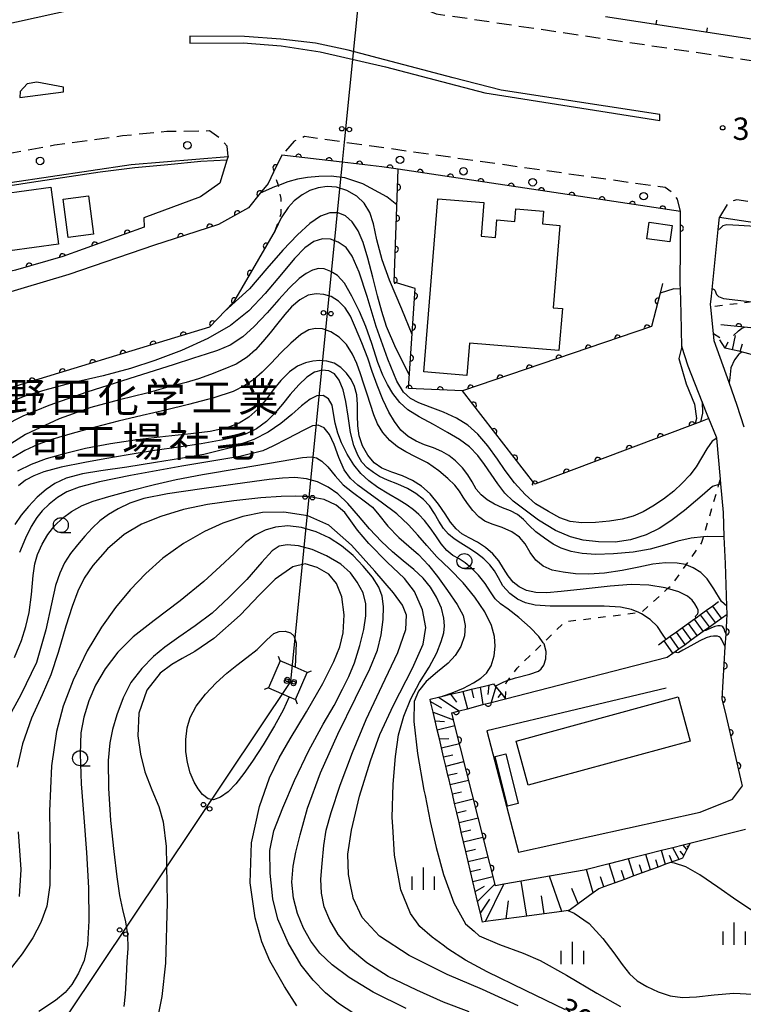
# Model space of a CAD drawing. Extents: x -2001 to 0, y 104999 to 106500.
# Drawn here: x -1755 to -1634, y 106005 to 106169 of the extents above; entities that cross this region are included whole.
import ezdxf
from ezdxf.enums import TextEntityAlignment as Align

# ---------------------------------------------------------------- set-up
doc = ezdxf.new("R2010")
doc.units = 0
doc.linetypes.add('G', pattern=[3.75, 2.5, -1.25])
doc.linetypes.add('I', pattern=[2.5, 1.25, -1.25])
for name, color, linetype in [('2101000', 3, 'Continuous'), ('2213000', 2, 'G'), ('2214000', 3, 'Continuous'), ('2214990', 3, 'Continuous'), ('2226000', 2, 'Continuous'), ('2238000', 2, 'Continuous'), ('3001000', 3, 'Continuous'), ('3002000', 6, 'Continuous'), ('4235000', 3, 'Continuous'), ('4235990', 3, 'Continuous'), ('4265000', 2, 'Continuous'), ('6101110', 2, 'Continuous'), ('6101990', 2, 'Continuous'), ('6110000', 4, 'Continuous'), ('6140000', 4, 'Continuous'), ('6301000', 2, 'I'), ('6331000', 2, 'Continuous'), ('6334000', 2, 'Continuous'), ('7101000', 4, 'Continuous'), ('7102000', 2, 'Continuous'), ('7312000', 4, 'Continuous'), ('8131000', 4, 'Continuous')]:
    doc.layers.add(name, color=color, linetype=linetype)
doc.layers.get('0').off()
doc.styles.add('PlotAnnotation', font='txt')
doc.styles.add('ROMANS', font='romans')

# ---------------------------------------------------------------- blocks, each defined once
blk = doc.blocks.new('223800')
at = {"layer": '2238000'}
blk.add_circle((0, 0), 0.25, dxfattribs=at)
blk = doc.blocks.new('633100')
at = {"layer": '6331000'}
blk.add_lwpolyline([(0, -0.5), (0.67, -0.5)], dxfattribs=at)
blk.add_circle((0, 0), 0.5, dxfattribs=at)
blk = doc.blocks.new('633400')
at = {"layer": '6334000'}
for points in [[(0, -0.75), (0, 0.75)], [(-0.75, -0.75), (-0.75, 0.15)], [(0.75, -0.75), (0.75, 0.15)]]:
    blk.add_lwpolyline(points, dxfattribs=at)
blk = doc.blocks.new('731200')
at = {"layer": '7312000'}
blk.add_circle((0, 0), 0.15, dxfattribs=at)
blk = doc.blocks.new('M04')
for centre in [(0, 0.625), (0, -0.625)]:
    blk.add_circle(centre, 0.375)
blk = doc.blocks.new('M07')
blk.add_arc((0, 0), 0.5, 180, 0)
blk = doc.blocks.new('M08')
blk.add_lwpolyline([(0, 0), (0, -0.75)])

msp = doc.modelspace()

# ---------------------------------------------------------------- linework, layer by layer
at = {"layer": '2101000', "flags": 128}
for points in [[(-1614.59, 106163.18), (-1617.29, 106163.58), (-1656.96, 106169.64)], [(-1814.38, 106097.57), (-1814.71, 106098.77), (-1814.98, 106099.74), (-1815.12, 106100.24), (-1815.82, 106103.08), (-1819.6, 106118.28), (-1800.6, 106126.34), (-1794.23, 106129.22), (-1784.1, 106133.8), (-1770.07, 106139.93), (-1736.29, 106144.93), (-1720.1, 106146.26), (-1720.28, 106145.69), (-1721.5, 106141.83), (-1724.72, 106139.55), (-1734.21, 106136.05), (-1734.13, 106134.46)], [(-1644.43, 106137.06), (-1691.63, 106144.15), (-1694.38, 106144.56), (-1701, 106145.32), (-1711.09, 106146.48), (-1712.48, 106143.64), (-1713.4, 106141.75), (-1714.71, 106140.14), (-1716.69, 106137.72), (-1721.72, 106134.94), (-1730.87, 106131.96)], [(-1644.45, 106131.29), (-1644.44, 106134.91), (-1644.43, 106136.97), (-1644.43, 106137.06)], [(-1633.77, 106101), (-1634.97, 106104.66), (-1636.27, 106108.47), (-1636.28, 106108.51), (-1638.8, 106115.46), (-1638.92, 106116.66), (-1639.34, 106121.09), (-1639.39, 106121.56), (-1639.25, 106122.91), (-1638.1, 106134.06), (-1637.88, 106136.16), (-1571.2, 106126.03)], [(-1734.13, 106134.46), (-1747.72, 106129.54), (-1755.65, 106127.29), (-1763.04, 106125.61), (-1768.52, 106124.38), (-1772.49, 106122.59), (-1772.87, 106122.42)], [(-1730.87, 106131.96), (-1732.38, 106131.46), (-1746.71, 106126.56), (-1770.31, 106119.53)], [(-1636.6, 106069.78), (-1636.65, 106071.07), (-1636.92, 106078.23), (-1637.1, 106082.67), (-1637.26, 106086.76), (-1637.69, 106091.54), (-1637.75, 106092.31), (-1638.37, 106099.21), (-1638.38, 106099.34), (-1639.69, 106102.46), (-1639.86, 106102.86), (-1640.8, 106105.25), (-1643.16, 106111.24), (-1644.22, 106114.49), (-1644.29, 106120.1), (-1644.44, 106124.11), (-1644.47, 106124.98), (-1644.45, 106131.29)], [(-1634.14, 106041.48), (-1636.76, 106052.63), (-1637.46, 106055.61), (-1636.93, 106064.28), (-1636.8, 106066.41), (-1636.6, 106069.78)], [(-1633.58, 106033.77), (-1642.87, 106031.42), (-1643.98, 106031.14), (-1645.73, 106030.7), (-1647.63, 106030.22), (-1650.23, 106029.56), (-1653.12, 106028.83), (-1656.34, 106028.02), (-1660.55, 106026.96), (-1666.32, 106025.94), (-1671.05, 106025.11), (-1673.97, 106024.6), (-1675.38, 106024.35), (-1682.15, 106051.12), (-1682.39, 106052.07), (-1682.69, 106053.28), (-1681.42, 106053.61), (-1680.08, 106053.95), (-1677.47, 106054.63), (-1676.12, 106054.98), (-1673.7, 106055.6), (-1646.67, 106062.55)], [(-1646.81, 106057.36), (-1676.81, 106050.27), (-1671.52, 106029.95), (-1641.16, 106036.65), (-1635.72, 106038.84), (-1634.04, 106041.04), (-1634.14, 106041.48)]]:
    msp.add_lwpolyline(points, dxfattribs=at)
at = {"layer": '2213000', "flags": 128}
for points in [[(-1731.54, 106212.64), (-1733.64, 106212.18), (-1735.68, 106210.68), (-1747.01, 106185.43), (-1746.76, 106181.19), (-1745.99, 106179.44), (-1745.18, 106177.61), (-1742.51, 106175.5), (-1737.29, 106174.3), (-1731.14, 106174.41), (-1729.7, 106174.5), (-1717.56, 106175.3), (-1711.82, 106176.22), (-1698.09, 106174.48), (-1695.43, 106174.14), (-1685.32, 106170.16), (-1615.02, 106159.73), (-1577.12, 106154.18), (-1557.83, 106151.11), (-1543.45, 106149.6), (-1530.58, 106149.23), (-1515.99, 106149.94), (-1497.24, 106152.6), (-1478.68, 106157.11), (-1438.07, 106168.15), (-1436.88, 106169.35), (-1436.89, 106172.37)], [(-1720.1, 106146.26), (-1720.23, 106148.01), (-1721.43, 106149.3), (-1723.21, 106150.55), (-1730.37, 106150.45), (-1737.74, 106149.73), (-1749.11, 106148.16), (-1758.3, 106146.51), (-1764.37, 106145.03), (-1769.96, 106143.37), (-1773.05, 106142.47), (-1775.75, 106139.33), (-1795.71, 106130.65), (-1808.47, 106128.11), (-1817.09, 106124.24)], [(-1644.43, 106137.06), (-1644.93, 106139.14), (-1645.76, 106140.21), (-1647.01, 106141.08), (-1700.67, 106148.66), (-1707.33, 106149.6), (-1709.04, 106148.83), (-1711.09, 106146.48)], [(-1561.19, 106124.51), (-1562.26, 106126.91), (-1563.03, 106128.04), (-1564.19, 106128.58), (-1590.51, 106132.57), (-1609.55, 106135.11), (-1624.55, 106137.63), (-1635.02, 106139.02), (-1636.35, 106138.68), (-1637.88, 106136.16)]]:
    msp.add_lwpolyline(points, dxfattribs=at)
at = {"layer": '2214000', "flags": 128}
for points in [[(-1638.05, 106071.81), (-1639.03, 106071.11), (-1640.05, 106070.38), (-1641.06, 106069.65), (-1641.82, 106069.11), (-1642.08, 106068.92), (-1643.09, 106068.2), (-1644.11, 106067.47), (-1645.12, 106066.74), (-1646.14, 106066.01), (-1646.81, 106065.52), (-1647.15, 106065.28), (-1648.13, 106064.58)], [(-1646.67, 106062.55), (-1645.69, 106063.25), (-1645.34, 106063.5), (-1644.68, 106063.98), (-1643.66, 106064.71), (-1642.65, 106065.44), (-1641.63, 106066.17), (-1640.62, 106066.89), (-1640.39, 106067.06), (-1639.6, 106067.62), (-1638.59, 106068.35), (-1637.57, 106069.08), (-1636.6, 106069.78)]]:
    msp.add_lwpolyline(points, dxfattribs=at)
at = {"layer": '2214990', "flags": 128}
for points in [[(-1639.6, 106067.62), (-1641.06, 106069.65)], [(-1638.59, 106068.35), (-1640.05, 106070.38)], [(-1637.57, 106069.08), (-1639.03, 106071.11)], [(-1641.63, 106066.17), (-1643.09, 106068.2)], [(-1640.62, 106066.89), (-1642.08, 106068.92)], [(-1643.66, 106064.71), (-1645.12, 106066.74)], [(-1642.65, 106065.44), (-1644.11, 106067.47)], [(-1645.69, 106063.25), (-1647.15, 106065.28)], [(-1644.68, 106063.98), (-1646.14, 106066.01)]]:
    msp.add_lwpolyline(points, dxfattribs=at)
at = {"layer": '2226000', "flags": 128}
for points in [[(-1647.87, 106153.28), (-1674.41, 106157.37), (-1682.43, 106159.46), (-1699.99, 106164.04), (-1705.48, 106165.25), (-1711.25, 106165.93), (-1717.34, 106166.34), (-1726.5, 106166.39), (-1726.52, 106165.22), (-1717.56, 106165.29), (-1711.21, 106164.81), (-1704.71, 106163.8), (-1693.79, 106161.29), (-1677.17, 106156.94), (-1647.89, 106152.32), (-1647.87, 106153.28)], [(-1747.62, 106157.89), (-1752.11, 106158.7), (-1753.71, 106158.41), (-1754.9, 106157.16), (-1754.91, 106156.15), (-1747.64, 106157.09), (-1747.62, 106157.89)]]:
    msp.add_lwpolyline(points, dxfattribs=at)
at = {"layer": '3001000', "flags": 128}
for points in [[(-1760.74, 106129.97), (-1762.02, 106139.49), (-1749.74, 106141.15), (-1748.45, 106131.64), (-1760.74, 106129.97)], [(-1747.69, 106139.14), (-1743.42, 106139.68), (-1742.6, 106133.29), (-1746.87, 106132.74), (-1747.69, 106139.14)], [(-1677.3, 106138.59), (-1677.76, 106132.95), (-1675.38, 106132.75), (-1675.14, 106135.68), (-1672.16, 106135.44), (-1671.99, 106137.53), (-1667.36, 106137.15), (-1667.53, 106135), (-1664.6, 106134.76), (-1665.72, 106120.98), (-1664.18, 106120.86), (-1664.75, 106113.83), (-1679.73, 106115.06), (-1680.17, 106109.67), (-1687.37, 106110.26), (-1685, 106139.22), (-1677.3, 106138.59)], [(-1646.23, 106131.99), (-1650.08, 106132.53), (-1649.69, 106135.31), (-1645.84, 106134.77), (-1646.23, 106131.99)], [(-1673.35, 106037.66), (-1675.43, 106045.94), (-1673.63, 106046.39), (-1671.56, 106038.11), (-1673.35, 106037.66)]]:
    msp.add_lwpolyline(points, close=True, dxfattribs=at)
at = {"layer": '3002000', "flags": 128}
msp.add_lwpolyline([(-1669.89, 106041.14), (-1671.9, 106048.52), (-1644.81, 106055.92), (-1642.79, 106048.54), (-1669.89, 106041.14)], close=True, dxfattribs=at)
at = {"layer": '4235000', "flags": 128}
msp.add_lwpolyline([(-1708.83, 106055.46), (-1706.85, 106059.99), (-1708.88, 106060.88), (-1711.37, 106061.97), (-1713.35, 106057.45), (-1709.89, 106055.93), (-1708.83, 106055.46)], close=True, dxfattribs=at)
at = {"layer": '4235990', "flags": 128}
for points in [[(-1711.37, 106061.97), (-1711.64, 106062.67)], [(-1706.85, 106059.99), (-1706.15, 106060.26)], [(-1713.35, 106057.45), (-1714.05, 106057.18)], [(-1708.83, 106055.46), (-1708.56, 106054.76)]]:
    msp.add_lwpolyline(points, dxfattribs=at)
at = {"layer": '4265000', "flags": 128}
for points in [[(-1482.06, 106181.48), (-1484.37, 106181.17), (-1508.8, 106177.9), (-1526.16, 106178.25), (-1565.82, 106179.04), (-1598.58, 106179.69), (-1655.12, 106180.81), (-1691.96, 106181.54), (-1697.37, 106181.65), (-1707.66, 106179.37), (-1713.11, 106178.17), (-1729.7, 106174.5), (-1797.78, 106159.46), (-1801.07, 106158.73), (-1805.44, 106157.76), (-1832.82, 106151.71), (-1839.35, 106150.27), (-1847.76, 106148.41)], [(-1697.37, 106181.65), (-1697.94, 106175.9), (-1700.67, 106148.66), (-1701, 106145.32), (-1709.68, 106058.5)], [(-1709.68, 106058.5), (-1821.81, 105890.95)]]:
    msp.add_lwpolyline(points, dxfattribs=at)
at = {"layer": '6101110', "flags": 128}
for points in [[(-1609.88, 106109.71), (-1610.49, 106109.81), (-1612.24, 106110.09), (-1614.04, 106110.38), (-1615.89, 106110.68), (-1616.73, 106110.82), (-1617.77, 106110.89), (-1619.71, 106111.02), (-1621.71, 106111.15), (-1623.22, 106111.25), (-1623.74, 106111.32), (-1625.77, 106111.61), (-1627.76, 106111.89), (-1628.47, 106111.99), (-1629.66, 106112.32), (-1631.42, 106112.82), (-1633.01, 106113.26), (-1634.44, 106113.66), (-1634.68, 106113.72), (-1635.74, 106113.96), (-1636.95, 106114.22), (-1637.87, 106115.62)], [(-1642.87, 106031.42), (-1643.17, 106030.82), (-1643.38, 106030.4), (-1643.87, 106029.4), (-1644.09, 106028.96), (-1644.67, 106028.75), (-1645.8, 106028.34), (-1646.09, 106028.23), (-1646.92, 106027.93), (-1648.18, 106027.47), (-1649.44, 106027.01), (-1652.24, 106025.98), (-1653.8, 106025.41), (-1655.36, 106024.84), (-1657.27, 106024.15), (-1658.11, 106023.84), (-1659.02, 106023.17), (-1661.53, 106021.32), (-1663.05, 106020.21), (-1663.24, 106020.19), (-1664.28, 106020.05), (-1667.21, 106019.66), (-1670.14, 106019.27), (-1673.59, 106018.81), (-1677.04, 106018.35), (-1677.55, 106018.28), (-1677.9, 106019.75), (-1678.36, 106021.73), (-1679.15, 106025.07), (-1679.54, 106026.73), (-1679.93, 106028.4), (-1680.32, 106030.05), (-1681.09, 106033.31), (-1681.47, 106034.93), (-1681.84, 106036.52), (-1682.22, 106038.12), (-1682.59, 106039.69), (-1682.96, 106041.26), (-1683.14, 106042.05), (-1683.32, 106042.81), (-1683.68, 106044.36), (-1684.04, 106045.89), (-1684.4, 106047.41), (-1684.76, 106048.92), (-1685.11, 106050.42), (-1685.46, 106051.9), (-1685.81, 106053.38), (-1686.23, 106055.17), (-1686.31, 106055.52), (-1684.88, 106055.87), (-1684.2, 106056.03), (-1682.87, 106056.36), (-1680.86, 106056.85), (-1679.41, 106057.2), (-1677.95, 106057.56), (-1676.51, 106057.91), (-1675.72, 106058.1), (-1675.42, 106057.73), (-1675.3, 106057.58), (-1674.44, 106056.52), (-1673.7, 106055.6)]]:
    msp.add_lwpolyline(points, dxfattribs=at)
at = {"layer": '6101990', "flags": 128}
for points in [[(-1635.74, 106113.96), (-1635.22, 106116.34)], [(-1636.96, 106114.23), (-1636.45, 106115.29)], [(-1634.44, 106113.66), (-1634.08, 106114.94)], [(-1680.86, 106056.85), (-1680.08, 106053.95)], [(-1679.41, 106057.2), (-1679.06, 106055.76)], [(-1677.95, 106057.56), (-1677.47, 106054.63)], [(-1676.51, 106057.91), (-1676.65, 106056.35)], [(-1675.3, 106057.58), (-1676.12, 106054.97)], [(-1674.44, 106056.52), (-1674.97, 106055.83)], [(-1686.23, 106055.17), (-1684.42, 106054.08)], [(-1684.88, 106055.87), (-1681.42, 106053.61)], [(-1682.87, 106056.36), (-1681.88, 106055.05)], [(-1685.81, 106053.38), (-1682.39, 106052.07)], [(-1685.46, 106051.9), (-1683.88, 106051.83)], [(-1685.11, 106050.42), (-1682.15, 106051.12)], [(-1684.76, 106048.92), (-1683.19, 106048.96)], [(-1684.4, 106047.41), (-1681.4, 106048.12)], [(-1684.04, 106045.89), (-1682.53, 106046.26)], [(-1683.69, 106044.36), (-1680.64, 106045.1)], [(-1683.32, 106042.81), (-1681.79, 106043.19)], [(-1682.96, 106041.26), (-1679.86, 106042.02)], [(-1682.59, 106039.69), (-1681.03, 106040.07)], [(-1682.22, 106038.12), (-1679.08, 106038.88)], [(-1681.84, 106036.52), (-1680.26, 106036.91)], [(-1681.47, 106034.93), (-1678.28, 106035.7)], [(-1681.09, 106033.31), (-1679.48, 106033.7)], [(-1680.7, 106031.69), (-1677.47, 106032.48)], [(-1680.32, 106030.05), (-1678.69, 106030.44)], [(-1646.92, 106027.92), (-1647.63, 106030.22)], [(-1644.67, 106028.75), (-1645.73, 106030.7)], [(-1643.87, 106029.4), (-1644.46, 106030.14)], [(-1643.38, 106030.4), (-1643.98, 106031.14)], [(-1643.17, 106030.82), (-1643.34, 106031.04)], [(-1679.93, 106028.4), (-1676.65, 106029.2)], [(-1652.24, 106025.98), (-1653.12, 106028.83)], [(-1649.44, 106027.01), (-1650.23, 106029.56)], [(-1648.18, 106027.47), (-1648.55, 106028.68)], [(-1645.8, 106028.34), (-1646.28, 106029.39)], [(-1679.54, 106026.73), (-1677.89, 106027.14)], [(-1659.02, 106023.17), (-1660.17, 106027.05)], [(-1655.36, 106024.84), (-1656.34, 106028.02)], [(-1653.8, 106025.41), (-1654.27, 106026.92)], [(-1650.84, 106026.5), (-1651.26, 106027.85)], [(-1679.15, 106025.07), (-1675.81, 106025.87)], [(-1670.14, 106019.27), (-1671.05, 106025.11)], [(-1664.28, 106020.05), (-1666.32, 106025.94)], [(-1657.27, 106024.15), (-1657.79, 106025.84)], [(-1678.75, 106023.4), (-1677.19, 106024.25)], [(-1678.36, 106021.73), (-1675.49, 106024.6)], [(-1677.04, 106018.35), (-1673.97, 106024.6)], [(-1661.53, 106021.32), (-1662.62, 106023.86)], [(-1677.9, 106019.75), (-1676.3, 106022.11)], [(-1667.21, 106019.66), (-1667.67, 106022.64)], [(-1673.59, 106018.81), (-1673.2, 106021.8)]]:
    msp.add_lwpolyline(points, dxfattribs=at)
at = {"layer": '6110000', "flags": 128}
for points in [[(-1644.43, 106137.06), (-1691.63, 106144.15), (-1694.38, 106144.56), (-1701, 106145.32), (-1711.09, 106146.48), (-1712.48, 106143.64), (-1713.4, 106141.75), (-1714.71, 106140.14), (-1716.69, 106137.72), (-1721.72, 106134.94), (-1730.87, 106131.96)], [(-1647.44, 106125.03), (-1647.85, 106123.41), (-1649.25, 106117.85), (-1680.9, 106107.09), (-1689.9, 106107.5), (-1688.83, 106124.23), (-1692.31, 106125.29), (-1691.63, 106144.15)], [(-1644.45, 106131.29), (-1644.44, 106134.91), (-1644.43, 106136.97), (-1644.43, 106137.06)], [(-1734.13, 106134.46), (-1747.72, 106129.54), (-1755.65, 106127.29), (-1763.04, 106125.61), (-1768.52, 106124.38), (-1772.49, 106122.59), (-1772.87, 106122.42)], [(-1712.2, 106133.89), (-1719.18, 106121.92), (-1723.22, 106117.75), (-1760.23, 106106.49), (-1770.31, 106119.53)], [(-1609.11, 106115.29), (-1637.67, 106118.12)], [(-1639.69, 106102.46), (-1641.08, 106101.94), (-1642, 106101.59), (-1668.81, 106091.47), (-1680.9, 106107.09)], [(-1634.14, 106041.48), (-1636.76, 106052.63), (-1637.46, 106055.61), (-1636.93, 106064.28), (-1636.8, 106066.41), (-1636.6, 106069.78)], [(-1675.38, 106024.35), (-1682.15, 106051.12), (-1682.39, 106052.07), (-1682.69, 106053.28), (-1681.42, 106053.61), (-1680.08, 106053.95), (-1677.47, 106054.63), (-1676.12, 106054.98), (-1673.68, 106055.6)]]:
    msp.add_lwpolyline(points, dxfattribs=at)
at = {"layer": '6140000', "flags": 128}
msp.add_lwpolyline([(-1614.59, 106163.18), (-1617.29, 106163.58), (-1656.96, 106169.64)], dxfattribs=at)
at = {"layer": '6301000', "flags": 128}
for points in [[(-1712.2, 106133.89), (-1711.24, 106136.74), (-1711.24, 106139.25), (-1711.66, 106141.35), (-1711.69, 106141.45), (-1712.48, 106143.64)], [(-1632.46, 106122), (-1639.34, 106121.09)], [(-1673.7, 106055.6), (-1673.61, 106058.25), (-1673.25, 106058.73), (-1671.76, 106060.72), (-1667.38, 106064.97), (-1663.74, 106068.5), (-1651.41, 106070.03), (-1650.89, 106070.09), (-1646.58, 106074.03), (-1645.72, 106074.82), (-1643.46, 106078.01), (-1640.89, 106081.63), (-1640.58, 106082.68), (-1638.01, 106091.44), (-1637.75, 106092.31)]]:
    msp.add_lwpolyline(points, dxfattribs=at)
at = {"layer": '7101000', "flags": 128}
for points in [[(-1689.76, 106109.74), (-1692.03, 106114.22), (-1693.62, 106117.88), (-1694.39, 106120.36), (-1695.11, 106122.98), (-1695.91, 106126.13), (-1696.71, 106129.3), (-1697.48, 106131.88), (-1698.33, 106133.85), (-1699.34, 106135.37), (-1700.48, 106136.38), (-1701.71, 106136.84), (-1703.06, 106136.87), (-1704.63, 106136.33), (-1706.43, 106135.1), (-1708.5, 106133.18), (-1710.94, 106130.62), (-1713.59, 106127.56), (-1716.54, 106124.15), (-1720.68, 106120.37)], [(-1634.17, 106113.58), (-1634.66, 106113.21), (-1635.42, 106112.26), (-1635.98, 106110.96), (-1636.15, 106109.3), (-1636.28, 106108.51)], [(-1641.82, 106069.11), (-1641.92, 106069.29), (-1641.86, 106069.45), (-1641.7, 106069.62), (-1641.55, 106069.8), (-1641.47, 106070.1), (-1641.48, 106070.45), (-1641.64, 106070.84), (-1642.05, 106071.49), (-1642.49, 106072.11), (-1643.23, 106072.74), (-1644.72, 106073.5), (-1646.58, 106074.03), (-1646.97, 106074.14), (-1649.7, 106074.59), (-1652.67, 106074.71), (-1656.19, 106074.45), (-1660.72, 106073.94), (-1664.4, 106073.53), (-1666.81, 106073.34), (-1668.65, 106073.39), (-1670.16, 106073.71), (-1671.4, 106074.31), (-1672.41, 106075.12), (-1673.26, 106076.16), (-1674.03, 106077.41), (-1674.84, 106078.68), (-1675.84, 106079.85), (-1677.06, 106080.9), (-1678.38, 106081.79), (-1679.78, 106082.5), (-1681, 106083.17), (-1681.94, 106084), (-1682.88, 106085.13), (-1683.8, 106086.52), (-1684.9, 106088.17), (-1686.31, 106089.88), (-1687.77, 106091.15), (-1689.25, 106092.1), (-1690.91, 106092.86), (-1692.73, 106093.49), (-1694.36, 106094.15), (-1695.65, 106095.07), (-1696.71, 106096.34), (-1697.6, 106097.91), (-1698.19, 106099.59), (-1698.42, 106101.23), (-1698.43, 106102.96), (-1698.46, 106104.8), (-1698.59, 106106.44), (-1698.94, 106107.8), (-1699.51, 106108.98), (-1700.28, 106110.07), (-1701.22, 106111.02), (-1702.34, 106111.7), (-1703.56, 106112.05), (-1704.75, 106112.15), (-1705.9, 106112.06), (-1707.15, 106111.78), (-1708.48, 106111.22), (-1709.85, 106110.25), (-1711.27, 106108.83), (-1712.58, 106107.24), (-1713.81, 106105.61), (-1715.11, 106104.02), (-1716.62, 106102.72), (-1718.24, 106101.72), (-1720.32, 106100.91), (-1723.09, 106100.28), (-1726.35, 106099.89), (-1730.57, 106099.46), (-1735.3, 106098.9), (-1739.77, 106098.24), (-1743.92, 106097.44), (-1747.54, 106096.59), (-1750.51, 106095.73), (-1753.01, 106094.8), (-1755.31, 106093.64)], [(-1640.8, 106105.26), (-1640.72, 106103.34), (-1641.08, 106101.93)], [(-1663.66, 106003.62), (-1670.33, 106006.82), (-1676.74, 106009.93), (-1680.39, 106011.92), (-1683.33, 106013.82), (-1684.15, 106014.43), (-1685.94, 106015.76), (-1688, 106017.53), (-1689.61, 106019.68), (-1691.18, 106023.66), (-1692.27, 106029.48), (-1692.55, 106034.23), (-1692.64, 106035.78), (-1692.46, 106041.32), (-1692.1, 106045.95), (-1691.57, 106049.59), (-1690.72, 106052.68), (-1689.51, 106055.62), (-1688.07, 106058.31), (-1686.49, 106060.92), (-1685.18, 106063.31), (-1684.43, 106065.2), (-1684.02, 106066.64), (-1683.88, 106067.79), (-1684, 106069.07), (-1684.42, 106070.76), (-1685.25, 106072.61), (-1686.24, 106074.27), (-1687.46, 106075.75), (-1689.04, 106077.21), (-1690.81, 106078.68), (-1692.58, 106080.16), (-1694.44, 106081.92), (-1696.42, 106084.05), (-1698.3, 106086.22), (-1700.05, 106088.25), (-1701.72, 106089.87), (-1703.37, 106091), (-1705.15, 106091.86), (-1706.98, 106092.41), (-1708.91, 106092.59), (-1710.99, 106092.49), (-1713.2, 106092.26), (-1715.68, 106091.93), (-1719.29, 106091.45), (-1724.49, 106090.74), (-1730.21, 106089.86), (-1734.2, 106089.1), (-1736.55, 106088.33), (-1738.47, 106087.39), (-1740.11, 106086.4), (-1741.55, 106085.34), (-1742.85, 106084.15), (-1744.08, 106082.8), (-1745.29, 106081.37), (-1746.43, 106079.89), (-1747.44, 106078.33), (-1748.26, 106076.59), (-1748.94, 106074.53), (-1749.64, 106071.5), (-1750.57, 106067.11), (-1752.17, 106061.67), (-1754.78, 106056.29), (-1757.04, 106052.09)], [(-1708.58, 106004.29), (-1710.65, 106007.48), (-1713.11, 106011.81), (-1714.44, 106014.98), (-1715.58, 106019), (-1716.43, 106024.82), (-1716.2, 106031.51), (-1714.86, 106037.62), (-1713.17, 106042.37), (-1711.55, 106045.76), (-1709.69, 106048.92), (-1706.96, 106053.41), (-1704.27, 106058.17), (-1702.39, 106061.85), (-1701.39, 106064.28), (-1700.84, 106066.61), (-1700.67, 106069.65), (-1701.05, 106072.68), (-1701.98, 106074.86), (-1703.27, 106076.44), (-1705.19, 106077.58), (-1707.22, 106078.18), (-1709.25, 106077.68), (-1712.25, 106075.6), (-1714.83, 106073), (-1718.05, 106069.59), (-1722.49, 106065.69), (-1725.67, 106063.52), (-1727.78, 106062.34), (-1729.52, 106061.34), (-1731.44, 106059.88), (-1733.71, 106057.07), (-1735.04, 106053.21), (-1735.2, 106049.44), (-1734.75, 106046.37), (-1734, 106043.42), (-1732.85, 106040.37), (-1731.7, 106037.59), (-1730.95, 106035.04), (-1730.46, 106030.92), (-1730.28, 106021.57), (-1730.56, 106011.42), (-1731.17, 106005.85), (-1731.74, 106003.02)], [(-1636.8, 106066.4), (-1637, 106066.92), (-1637.15, 106067.28), (-1637.26, 106067.49), (-1637.37, 106067.62), (-1637.52, 106067.73), (-1637.78, 106067.8), (-1638.19, 106067.79), (-1638.7, 106067.69), (-1639.38, 106067.43), (-1639.95, 106067.16), (-1640.18, 106067.04), (-1640.34, 106067.02), (-1640.39, 106067.06)]]:
    msp.add_lwpolyline(points, dxfattribs=at)
at = {"layer": '7102000', "flags": 128}
for points in [[(-1720.28, 106145.69), (-1724.66, 106145.42), (-1730.19, 106144.88), (-1735.67, 106144.37), (-1741.52, 106143.65), (-1752.99, 106141.93), (-1763.38, 106140.34), (-1766.2, 106139.89), (-1767.43, 106139.64), (-1768.58, 106139.37), (-1770.21, 106138.82), (-1775.29, 106136.69), (-1786.43, 106131.89), (-1793.28, 106129.26), (-1794.23, 106129.22)], [(-1691.85, 106138.21), (-1693.56, 106139.55), (-1697.57, 106141.71), (-1700.55, 106142.7), (-1702.88, 106142.98), (-1704.93, 106142.96), (-1706.79, 106142.79), (-1708.47, 106142.51), (-1710.09, 106142.03), (-1711.69, 106141.45), (-1712.32, 106141.22), (-1714.72, 106140.14)], [(-1689.33, 106116.53), (-1691.06, 106120.78), (-1693.1, 106125.58), (-1694.35, 106129.02), (-1695.2, 106132.35), (-1695.75, 106135.02), (-1696.37, 106136.94), (-1697.35, 106138.47), (-1698.58, 106139.65), (-1700.23, 106140.59), (-1701.97, 106141.15), (-1703.5, 106141.27), (-1705.03, 106141.07), (-1706.4, 106140.59), (-1707.73, 106139.85), (-1709.04, 106138.89), (-1710.06, 106137.78), (-1711.21, 106136.03), (-1712.2, 106133.89)], [(-1611.79, 106127.84), (-1611.79, 106129.28), (-1611.78, 106130.9), (-1611.82, 106131.42), (-1611.9, 106131.64), (-1612.41, 106131.82), (-1617.74, 106132.64), (-1627.27, 106134.02), (-1631.92, 106134.6), (-1634.67, 106134.77), (-1636.69, 106134.87), (-1637.32, 106134.68), (-1637.88, 106134.11), (-1638.1, 106134.06)], [(-1638.37, 106099.21), (-1639.12, 106098.66), (-1640.03, 106097.39), (-1640.9, 106095.88), (-1641.78, 106094.4), (-1642.86, 106093.01), (-1644.12, 106091.66), (-1645.56, 106090.32), (-1647.27, 106089), (-1649.03, 106087.81), (-1650.69, 106086.86), (-1652.34, 106086.14), (-1654.17, 106085.62), (-1656.29, 106085.28), (-1658.65, 106085.08), (-1660.94, 106085.03), (-1662.88, 106085.25), (-1664.59, 106085.87), (-1666.52, 106086.9), (-1668.67, 106088.23), (-1670.4, 106089.75), (-1672.17, 106091.74), (-1673.76, 106093.79), (-1675.02, 106095.66), (-1676.64, 106097.92), (-1678.33, 106099.88), (-1680.02, 106101.35), (-1681.91, 106102.55), (-1684.04, 106103.56), (-1686.28, 106104.39), (-1688.21, 106105.08), (-1689.59, 106105.81), (-1690.74, 106106.9), (-1691.87, 106108.73), (-1693.4, 106112.41), (-1695.31, 106117.88), (-1696.84, 106122.9), (-1698.17, 106126.92), (-1699.32, 106129.62), (-1700.36, 106131.06), (-1701.67, 106131.96), (-1702.99, 106132.44), (-1704.31, 106132.5), (-1705.76, 106132.09), (-1707.25, 106131.01), (-1708.97, 106129.24), (-1711.18, 106126.6), (-1713.87, 106123.36), (-1716.64, 106120.45), (-1719.72, 106118), (-1723.49, 106115.84), (-1727.9, 106113.85), (-1732.37, 106112.16), (-1736.4, 106110.84), (-1740.98, 106109.63), (-1746.39, 106108.36), (-1750.77, 106107.22), (-1754.12, 106106.19), (-1756.74, 106105.16)], [(-1637.69, 106091.54), (-1638.01, 106091.44), (-1639.06, 106091.13), (-1641.21, 106089.27), (-1643.77, 106087.09), (-1646.06, 106085.36), (-1647.99, 106084.07), (-1650.15, 106083.01), (-1652.78, 106082.18), (-1655.36, 106081.82), (-1658.13, 106081.87), (-1660.68, 106082.15), (-1662.81, 106082.67), (-1665.34, 106083.72), (-1668.17, 106085.48), (-1670.64, 106087.29), (-1672.39, 106088.63), (-1673.79, 106089.99), (-1674.99, 106091.55), (-1676.09, 106093.19), (-1677.19, 106094.77), (-1678.33, 106096.26), (-1679.73, 106097.71), (-1681.41, 106098.98), (-1683.38, 106100.11), (-1685.76, 106101.45), (-1688.14, 106102.76), (-1690.03, 106103.94), (-1691.35, 106105.16), (-1692.53, 106106.63), (-1693.45, 106108.14), (-1694.2, 106109.71), (-1695.03, 106111.84), (-1696.06, 106115), (-1697.05, 106117.88), (-1698.11, 106120.38), (-1699.38, 106122.93), (-1700.62, 106125.09), (-1701.77, 106126.41), (-1702.92, 106127.08), (-1704.05, 106127.48), (-1705, 106127.54), (-1706, 106127.25), (-1707.05, 106126.72), (-1708.22, 106125.86), (-1709.86, 106124.28), (-1711.63, 106122.36), (-1713.58, 106120.17), (-1715.71, 106117.88), (-1717.62, 106116.11), (-1719.75, 106114.76), (-1721.88, 106113.82), (-1723.74, 106113.24), (-1725.91, 106112.58), (-1729.28, 106111.45), (-1735.45, 106109.47), (-1743.71, 106106.87), (-1750.08, 106104.65), (-1754.42, 106102.86), (-1757.6, 106101.26)], [(-1644.44, 106124.11), (-1645.56, 106124.13), (-1647.85, 106123.41)], [(-1639.12, 106124.14), (-1639.03, 106124.14), (-1638.77, 106124.07), (-1638.71, 106123.94), (-1638.4, 106123.21), (-1638.06, 106122.85), (-1637.22, 106122.56), (-1632.46, 106122)], [(-1637.1, 106082.67), (-1639.86, 106082.75), (-1640.58, 106082.68), (-1642.62, 106082.48), (-1644.88, 106081.96), (-1647.1, 106081.3), (-1649.48, 106080.65), (-1652.35, 106080.13), (-1655.65, 106079.82), (-1658.61, 106079.76), (-1660.88, 106079.92), (-1662.74, 106080.25), (-1664.41, 106080.77), (-1665.73, 106081.48), (-1667.18, 106082.44), (-1668.63, 106083.52), (-1669.73, 106084.59), (-1670.66, 106085.58), (-1671.67, 106086.4), (-1672.86, 106087.04), (-1674.19, 106087.56), (-1675.55, 106088.13), (-1676.77, 106088.86), (-1677.78, 106089.71), (-1678.6, 106090.67), (-1679.28, 106091.89), (-1679.97, 106093.08), (-1680.9, 106094.23), (-1682.05, 106095.37), (-1683.18, 106096.27), (-1684.37, 106096.98), (-1685.73, 106097.55), (-1687.23, 106098.08), (-1688.62, 106098.68), (-1689.96, 106099.46), (-1691.2, 106100.55), (-1692.27, 106101.96), (-1693.2, 106103.52), (-1694.2, 106105.64), (-1695.19, 106108.07), (-1696.02, 106110.36), (-1696.74, 106112.57), (-1697.71, 106115.13), (-1698.76, 106117.65), (-1699.65, 106119.56), (-1700.54, 106121), (-1701.61, 106122.11), (-1702.83, 106122.85), (-1704.07, 106123.22), (-1705.39, 106123.34), (-1706.73, 106123.08), (-1708.12, 106122.31), (-1709.47, 106121.16), (-1710.59, 106119.89), (-1711.78, 106118.39), (-1713.07, 106116.79), (-1714.3, 106115.33), (-1715.54, 106113.97), (-1716.93, 106112.71), (-1718.73, 106111.58), (-1720.92, 106110.64), (-1723.04, 106109.85), (-1725.05, 106109.12), (-1727.11, 106108.49), (-1729.76, 106107.8), (-1733.7, 106106.72), (-1738.25, 106105.6), (-1743.08, 106104.32), (-1748.37, 106102.42), (-1754.01, 106099.78), (-1758.48, 106096.97)], [(-1636.65, 106071.07), (-1637.58, 106071.9), (-1638.83, 106073.98), (-1639.96, 106075.69), (-1641.02, 106076.75), (-1642.28, 106077.52), (-1643.46, 106078.01), (-1643.59, 106078.06), (-1644.96, 106078.3), (-1646.91, 106078.32), (-1649.05, 106078.1), (-1651.42, 106077.64), (-1654.21, 106077.08), (-1657.14, 106076.61), (-1659.75, 106076.42), (-1661.99, 106076.51), (-1664.03, 106076.76), (-1665.87, 106077.14), (-1667.4, 106077.81), (-1668.61, 106078.8), (-1669.57, 106080.06), (-1670.39, 106081.5), (-1671.36, 106082.65), (-1672.66, 106083.5), (-1674.27, 106084.23), (-1675.9, 106084.79), (-1677.17, 106085.29), (-1678.17, 106086.02), (-1679.14, 106087.09), (-1680.07, 106088.26), (-1680.76, 106089.34), (-1681.37, 106090.32), (-1682.18, 106091.32), (-1683.34, 106092.43), (-1684.87, 106093.74), (-1686.75, 106095.04), (-1688.75, 106096.09), (-1690.36, 106096.92), (-1691.75, 106097.74), (-1693.05, 106098.79), (-1694.2, 106100.11), (-1695.1, 106101.56), (-1695.74, 106103.1), (-1696.29, 106104.79), (-1696.86, 106106.54), (-1697.38, 106108.21), (-1697.95, 106109.97), (-1698.55, 106111.68), (-1699.27, 106113.24), (-1700.29, 106114.83), (-1701.53, 106116.09), (-1702.92, 106116.94), (-1704.29, 106117.45), (-1705.47, 106117.54), (-1706.59, 106117.29), (-1707.93, 106116.5), (-1709.58, 106115.08), (-1711.28, 106113.43), (-1712.91, 106111.74), (-1714.4, 106110.22), (-1715.79, 106109.01), (-1717.3, 106107.98), (-1719.27, 106106.99), (-1722.47, 106105.92), (-1726.72, 106104.8), (-1730.59, 106103.86), (-1734.49, 106102.97), (-1738.48, 106102.03), (-1742.35, 106101.03), (-1746.2, 106099.98), (-1749.41, 106099.03), (-1751.93, 106098.12), (-1754.12, 106097.1), (-1756.13, 106095.89)], [(-1635.56, 106116.37), (-1634.75, 106117.15), (-1634.23, 106117.52), (-1633.71, 106117.73)], [(-1638.92, 106116.66), (-1637.84, 106116.01)], [(-1644.22, 106114.51), (-1644.69, 106112.53), (-1643.48, 106108.29), (-1642.08, 106104.87), (-1641.76, 106102.5), (-1641.98, 106101.64)], [(-1646.81, 106065.52), (-1647.42, 106066.43), (-1648.28, 106067.67), (-1649.49, 106068.89), (-1650.94, 106069.83), (-1651.41, 106070.03), (-1652.62, 106070.52), (-1654.46, 106070.94), (-1657.22, 106071.09), (-1662.1, 106071.11), (-1666.24, 106071.12), (-1668.72, 106071.27), (-1670.35, 106071.65), (-1671.67, 106072.26), (-1672.99, 106073.21), (-1674.12, 106074.48), (-1674.88, 106075.84), (-1675.54, 106077), (-1676.31, 106078.03), (-1677.31, 106079.01), (-1678.52, 106079.95), (-1679.84, 106080.82), (-1681.16, 106081.61), (-1682.31, 106082.34), (-1683.21, 106083.13), (-1684.06, 106084.09), (-1684.84, 106085.28), (-1685.57, 106086.61), (-1686.39, 106087.88), (-1687.43, 106088.93), (-1688.68, 106089.91), (-1690.11, 106090.79), (-1691.73, 106091.52), (-1693.43, 106092.15), (-1694.75, 106092.76), (-1695.8, 106093.42), (-1696.83, 106094.2), (-1697.72, 106095.16), (-1698.42, 106096.37), (-1699.04, 106097.98), (-1699.6, 106100.15), (-1700.02, 106102.89), (-1700.39, 106105.34), (-1700.86, 106107.29), (-1701.5, 106108.87), (-1702.31, 106109.94), (-1703.25, 106110.47), (-1704.36, 106110.54), (-1705.65, 106110.2), (-1706.92, 106109.41), (-1708.28, 106108.12), (-1709.69, 106106.5), (-1711.02, 106104.86), (-1712.29, 106103.35), (-1713.67, 106101.97), (-1715.32, 106100.77), (-1717.2, 106099.87), (-1719.14, 106099.27), (-1721.52, 106098.78), (-1724.62, 106098.24), (-1728.35, 106097.67), (-1732.4, 106097.12), (-1736.8, 106096.42), (-1740.72, 106095.72), (-1744.04, 106095.1), (-1748.02, 106094.31), (-1750.91, 106093.58), (-1752.61, 106092.91), (-1754.01, 106092.14), (-1755.18, 106091.2)], [(-1675.42, 106057.73), (-1673.96, 106058.43), (-1673.26, 106058.73), (-1672.04, 106059.1), (-1669.65, 106059.74), (-1668.18, 106060.22), (-1667.71, 106060.6), (-1667.26, 106061.25), (-1666.93, 106062.29), (-1666.89, 106063.54), (-1667.24, 106064.78), (-1667.38, 106064.97), (-1668.1, 106066.01), (-1669.56, 106067.51), (-1671.48, 106069.22), (-1673.27, 106070.61), (-1674.51, 106071.47), (-1675.43, 106072.34), (-1676.22, 106073.49), (-1677.1, 106074.87), (-1678.19, 106076.26), (-1679.37, 106077.44), (-1680.44, 106078.34), (-1681.47, 106078.99), (-1682.53, 106079.58), (-1683.53, 106080.4), (-1684.43, 106081.54), (-1685.34, 106082.87), (-1686.31, 106084.19), (-1687.27, 106085.4), (-1688.18, 106086.4), (-1689.08, 106087.21), (-1690.13, 106087.98), (-1691.46, 106088.84), (-1693.23, 106089.84), (-1695.04, 106090.93), (-1696.53, 106092.05), (-1697.88, 106093.28), (-1699.08, 106094.73), (-1700.18, 106096.5), (-1701.14, 106098.4), (-1701.75, 106100.03), (-1702.16, 106101.71), (-1702.44, 106103.33), (-1702.7, 106104.68), (-1703.29, 106105.78), (-1704.22, 106106.31), (-1705.26, 106106.26), (-1706.38, 106105.72), (-1707.83, 106104.58), (-1709.43, 106103.17), (-1711.26, 106101.66), (-1713.38, 106100.19), (-1715.77, 106098.94), (-1719.67, 106097.58), (-1724.17, 106096.44), (-1728.08, 106095.8), (-1732.24, 106095.12), (-1737.05, 106094.36), (-1741.36, 106093.73), (-1744.44, 106093.22), (-1747.18, 106092.47), (-1749.09, 106091.61), (-1750.51, 106090.61), (-1752.03, 106089.32), (-1753.49, 106087.76), (-1754.73, 106086.32), (-1755.79, 106084.74)], [(-1684.21, 106056.03), (-1682.62, 106056.63), (-1680.73, 106057.4), (-1679.06, 106058.28), (-1677.83, 106059.08), (-1676.88, 106059.91), (-1676.12, 106061.12), (-1675.59, 106062.77), (-1675.4, 106064.4), (-1675.51, 106066), (-1676.04, 106067.88), (-1677.14, 106070.16), (-1678.8, 106072.58), (-1680.79, 106075.01), (-1683, 106077.3), (-1685.19, 106079.36), (-1686.87, 106081.23), (-1688.35, 106082.99), (-1689.91, 106084.71), (-1691.88, 106086.51), (-1694.48, 106088.48), (-1696.75, 106090.12), (-1698.37, 106091.34), (-1699.62, 106092.46), (-1700.71, 106093.91), (-1701.59, 106095.94), (-1702.34, 106098.11), (-1703.12, 106099.81), (-1704.05, 106100.9), (-1705.02, 106101.35), (-1705.96, 106101.24), (-1707.41, 106100.52), (-1710.19, 106099.07), (-1712.61, 106097.84), (-1714.26, 106097.05), (-1718.15, 106096.11), (-1727.82, 106094.48), (-1736.42, 106092.95), (-1741.61, 106091.86), (-1744.98, 106091), (-1747.07, 106090.21), (-1748.63, 106089.25), (-1750, 106088.16), (-1751.17, 106087.06), (-1752.11, 106085.91), (-1753.04, 106084.42), (-1754.01, 106082.44), (-1754.96, 106080.06)], [(-1755.81, 106062.51), (-1754.65, 106065.35), (-1753.9, 106067.69), (-1753.37, 106070.03), (-1752.98, 106073.03), (-1752.71, 106076.24), (-1752.43, 106078.18), (-1751.96, 106079.75), (-1751.21, 106081.45), (-1750.22, 106083.1), (-1749.05, 106084.59), (-1747.81, 106085.83), (-1746.3, 106086.94), (-1744.49, 106087.93), (-1742.66, 106088.67), (-1740.02, 106089.44), (-1736.36, 106090.41), (-1732.38, 106091.45), (-1728.78, 106092.28), (-1724.4, 106093.11), (-1718.06, 106094.19), (-1711.21, 106095.36), (-1707.66, 106095.94), (-1706.2, 106096.07), (-1705.31, 106095.89), (-1704.43, 106095.34), (-1703.44, 106094.38), (-1702.2, 106092.88), (-1700.83, 106091.38), (-1699.27, 106090.15), (-1697.31, 106088.71), (-1695.93, 106087.62), (-1694.86, 106086.39), (-1693.36, 106084.48), (-1691.56, 106082.59), (-1689.89, 106081.13), (-1688.27, 106079.71), (-1686.58, 106077.95), (-1685.07, 106076.04), (-1683.38, 106073.72), (-1681.79, 106071.4), (-1680.8, 106069.54), (-1680.42, 106067.87), (-1680.56, 106066.11), (-1681.15, 106064.35), (-1682.1, 106062.84), (-1683.29, 106061.58), (-1685.09, 106060.11), (-1686.98, 106058.47), (-1688.26, 106056.9), (-1688.95, 106055.13), (-1689.02, 106051.8), (-1688.41, 106046.48), (-1687.33, 106040.3), (-1687.16, 106039.45), (-1686.3, 106035.08), (-1685.31, 106030.74), (-1684.04, 106026.22), (-1682.34, 106021.47), (-1680.4, 106018), (-1678.96, 106016.74), (-1678.08, 106015.98), (-1674.69, 106014.51), (-1670.73, 106013.06), (-1667.9, 106011.84), (-1663.47, 106009.39), (-1658.42, 106006.39), (-1654.46, 106004.17)], [(-1671.57, 106004.24), (-1677.57, 106006.98), (-1683.43, 106009.53), (-1689.81, 106012.66), (-1694.77, 106015.92), (-1697.65, 106019.01), (-1699.16, 106022.28), (-1699.24, 106022.68), (-1699.5, 106023.93), (-1699.96, 106026.2), (-1700.08, 106029.65), (-1699.47, 106033.65), (-1698.13, 106039.32), (-1696.26, 106045.24), (-1694.71, 106049.66), (-1692.45, 106054.52), (-1689.23, 106060.7), (-1687.49, 106064.76), (-1687.03, 106067.54), (-1687.58, 106070.49), (-1688.91, 106073.55), (-1690.6, 106075.71), (-1693.48, 106078.46), (-1696.53, 106081.55), (-1698.43, 106083.82), (-1699.55, 106085.39), (-1700.58, 106086.73), (-1702.01, 106087.97), (-1704.05, 106088.92), (-1706.5, 106089.37), (-1708.78, 106089.49), (-1711.2, 106089.45), (-1714.6, 106089.23), (-1719.16, 106088.73), (-1723.55, 106088.1), (-1727.53, 106087.25), (-1731.33, 106086.09), (-1734.58, 106084.8), (-1737.49, 106083.1), (-1740.29, 106080.66), (-1742.73, 106077.88), (-1744.19, 106075.77), (-1745.22, 106073.61), (-1746.2, 106071.03), (-1747.26, 106067.75), (-1748.5, 106063.34), (-1749.72, 106059.59), (-1751.19, 106056.28), (-1753, 106052.34), (-1754.49, 106048.07), (-1755.35, 106044.2)], [(-1679.8, 106003.26), (-1684.05, 106004.9), (-1688.55, 106006.89), (-1693.3, 106009.19), (-1696.89, 106011.43), (-1699.6, 106013.75), (-1701.67, 106016.18), (-1703.1, 106018.57), (-1704.03, 106020.83), (-1704.5, 106023.1), (-1704.57, 106025.47), (-1704.37, 106028.09), (-1704.1, 106031.07), (-1703.69, 106033.63), (-1702.84, 106036.62), (-1701.35, 106041.15), (-1699.31, 106046.65), (-1697.02, 106052.16), (-1694.34, 106057.81), (-1691.69, 106063.33), (-1690.36, 106067.2), (-1690.27, 106069.59), (-1690.92, 106071.26), (-1692.44, 106073.34), (-1695.56, 106076.95), (-1699.47, 106081.29), (-1703.23, 106084.64), (-1706.76, 106086.19), (-1710.76, 106086.82), (-1714.36, 106086.77), (-1717.64, 106086.09), (-1720.97, 106084.95), (-1724.06, 106083.6), (-1727.56, 106081.57), (-1731.02, 106079.1), (-1733.83, 106076.56), (-1736.48, 106073.81), (-1738.95, 106070.85), (-1741.28, 106067.6), (-1743.65, 106063.65), (-1746.02, 106058.7), (-1747.7, 106054.36), (-1748.82, 106050.16), (-1749.66, 106044.41), (-1749.95, 106036.8), (-1749.87, 106029.67), (-1749.91, 106024.44), (-1750.42, 106020.93), (-1751.4, 106018.18), (-1752.74, 106015.61), (-1754.54, 106012.94), (-1756.78, 106010.13)], [(-1690.33, 106003.84), (-1695.83, 106006.54), (-1699.82, 106009), (-1702.69, 106011.12), (-1704.77, 106013.09), (-1706.27, 106015.1), (-1707.51, 106017.27), (-1708.5, 106019.69), (-1709.17, 106022.29), (-1709.42, 106024.97), (-1709.2, 106027.6), (-1708.75, 106029.97), (-1708.06, 106032.88), (-1706.81, 106037.3), (-1704.62, 106043.25), (-1701.76, 106049.68), (-1698.78, 106055.72), (-1696.38, 106060.6), (-1695.08, 106063.72), (-1694.47, 106066.31), (-1694.18, 106068.84), (-1694.12, 106071.03), (-1694.33, 106072.76), (-1694.89, 106074.29), (-1695.95, 106075.96), (-1697.48, 106077.81), (-1699.2, 106079.56), (-1701.13, 106081.18), (-1703.19, 106082.53), (-1705.38, 106083.51), (-1707.8, 106084.23), (-1710.13, 106084.51), (-1712.14, 106084.33), (-1713.89, 106083.81), (-1715.58, 106082.98), (-1717.17, 106081.74), (-1719.03, 106079.95), (-1721.41, 106077.71), (-1724.16, 106075.24), (-1728.09, 106072), (-1732.44, 106068.67), (-1735.96, 106065.99), (-1738.55, 106063.39), (-1740.63, 106060.62), (-1742.25, 106057.89), (-1743.38, 106055.29), (-1744.23, 106052.53), (-1744.71, 106049.89), (-1744.82, 106046.41), (-1744.65, 106041.37), (-1744.25, 106035.74), (-1743.77, 106029.92), (-1743.43, 106023.98), (-1743.37, 106018.46), (-1743.62, 106014.49), (-1744.19, 106011.83), (-1745.11, 106009.71), (-1746.23, 106007.85), (-1747.35, 106006.5), (-1748.97, 106005.15), (-1751.77, 106003.31)], [(-1699.04, 106002.99), (-1701.65, 106004.64), (-1703.79, 106006.45), (-1705.88, 106008.57), (-1707.9, 106011.08), (-1710.04, 106014.81), (-1711.76, 106018.73), (-1712.64, 106022.18), (-1713.07, 106026.43), (-1713.11, 106030.22), (-1712.44, 106033.55), (-1710.95, 106037.35), (-1709.01, 106041.92), (-1706.57, 106046.97), (-1704.18, 106051.35), (-1702.36, 106054.48), (-1700.96, 106057.2), (-1699.9, 106059.32), (-1698.96, 106061.6), (-1698.04, 106064.53), (-1697.38, 106067.2), (-1697.07, 106069.47), (-1697.08, 106071.46), (-1697.51, 106073.31), (-1698.49, 106075.1), (-1699.61, 106076.64), (-1701.22, 106078.09), (-1703.61, 106079.52), (-1706.06, 106080.57), (-1708.33, 106081.17), (-1710.19, 106081.36), (-1711.53, 106081.15), (-1712.7, 106080.37), (-1714.44, 106078.45), (-1716.99, 106075.58), (-1719.97, 106072.52), (-1722.78, 106069.94), (-1725.6, 106067.8), (-1728.33, 106065.93), (-1730.66, 106064.25), (-1732.57, 106062.65), (-1734.55, 106060.67), (-1736.34, 106058.32), (-1737.63, 106055.76), (-1738.7, 106052.93)], [(-1709.89, 106055.93), (-1710.87, 106053.69), (-1712.35, 106051.07), (-1714.22, 106047.92), (-1715.99, 106045.2), (-1717.49, 106043.11), (-1718.83, 106041.38), (-1720.09, 106040.07), (-1721.37, 106039.17), (-1722.51, 106038.72), (-1723.44, 106038.86), (-1724.36, 106039.61), (-1725.12, 106040.53), (-1725.78, 106041.68), (-1726.43, 106043.23), (-1726.86, 106044.93), (-1727.14, 106046.79), (-1727.19, 106048.78), (-1726.94, 106050.74), (-1726.43, 106052.48), (-1725.41, 106054.36), (-1723.9, 106056.37), (-1722.11, 106058.26), (-1720.3, 106059.89), (-1718.62, 106061.25), (-1716.97, 106062.49), (-1715.26, 106063.86), (-1713.6, 106065.47), (-1712.45, 106066.5), (-1711.54, 106066.88), (-1710.53, 106066.93), (-1709.67, 106066.65), (-1709.11, 106066.11), (-1708.73, 106064.95), (-1708.88, 106060.88)], [(-1636.93, 106064.28), (-1637.5, 106065.45), (-1637.68, 106065.75), (-1637.79, 106065.86), (-1637.97, 106065.98), (-1638.25, 106066.06), (-1638.57, 106066.09), (-1638.91, 106066.08), (-1639.43, 106066), (-1640.12, 106065.79), (-1641.2, 106065.28), (-1642.68, 106064.48), (-1644.03, 106063.71), (-1644.7, 106063.35), (-1644.9, 106063.31), (-1645.04, 106063.32), (-1645.15, 106063.36), (-1645.24, 106063.39), (-1645.34, 106063.5)], [(-1738.7, 106052.93), (-1739.43, 106050.46), (-1739.88, 106048.25), (-1740.15, 106045.31), (-1740.1, 106040.67), (-1739.76, 106035.24), (-1739.23, 106030.08), (-1738.69, 106025.84), (-1738.24, 106022.72), (-1737.74, 106020.36), (-1737.23, 106018.31), (-1736.92, 106016.21), (-1736.87, 106013.85), (-1737.01, 106011.68), (-1737.17, 106009.18), (-1737.29, 106006.24), (-1737.53, 106004.14)], [(-1755.22, 106033.34), (-1754.74, 106027.08), (-1755.06, 106022.56)], [(-1612.7, 106007.89), (-1612.99, 106007.52), (-1613.31, 106007.43), (-1613.53, 106007.45), (-1614.06, 106007.67), (-1623.42, 106014.15), (-1624.55, 106014.96), (-1626.08, 106015.99), (-1628.35, 106017.52), (-1632.03, 106019.9), (-1635.01, 106021.88), (-1638.16, 106024.1), (-1641.22, 106026.19), (-1643.51, 106027.48), (-1645.41, 106028.13), (-1646.11, 106028.23)], [(-1663.25, 106020.19), (-1662.2, 106019.78), (-1659.72, 106018.05), (-1657.42, 106015.52), (-1655.58, 106013.12), (-1654.18, 106011.17), (-1652.94, 106009.59), (-1651.66, 106008.45), (-1650.07, 106007.48), (-1648.16, 106006.6), (-1646.13, 106005.96), (-1644.09, 106005.66), (-1641.75, 106005.78), (-1638.81, 106006.13), (-1635.5, 106006.36), (-1632.38, 106006.19)]]:
    msp.add_lwpolyline(points, dxfattribs=at)

# ---------------------------------------------------------------- block references
at = {"layer": '2238000', "xscale": 2.5, "yscale": 2.5, "zscale": 2.5}
for p in [(-1726.9, 106148.16), (-1751.54, 106145.54), (-1691.34, 106145.73), (-1680.72, 106143.81), (-1669.15, 106141.97), (-1650.59, 106139.65)]:
    msp.add_blockref('223800', p, dxfattribs=at)
at = {"layer": '4265000'}
for p, rotation in [((-1700.45, 106150.86), 264.2769118720708), ((-1703.52, 106120.07), 264.2907136725431), ((-1706.6, 106089.29), 264.2907136725431), ((-1709.68, 106058.5), 236.2082534793975), ((-1709.68, 106058.5), 264.2907136725431), ((-1723.7, 106037.56), 236.2082534793975), ((-1737.71, 106016.61), 236.2082534793975)]:
    msp.add_blockref('M04', p, dxfattribs=dict(at, rotation=rotation))
at = {"layer": '6110000'}
for p, rotation in [((-1708.31, 106146.16), 173.4417651311556), ((-1703.21, 106145.57), 173.4417651311556), ((-1698.12, 106144.99), 173.4509084257252), ((-1712.11, 106144.39), 243.9211813891589), ((-1693.03, 106144.36), 171.5201820730789), ((-1687.96, 106143.6), 171.4573629388159), ((-1682.89, 106142.84), 171.4573629388159), ((-1677.82, 106142.08), 171.4573629388159), ((-1714.78, 106140.05), 230.7105931374789), ((-1691.74, 106141.15), 87.93508693453045), ((-1672.75, 106141.31), 171.4573629388159), ((-1667.68, 106140.55), 171.4573629388159), ((-1662.61, 106139.79), 171.4573629388159), ((-1657.54, 106139.03), 171.4573629388159), ((-1652.47, 106138.27), 171.4573629388159), ((-1718.54, 106136.7), 208.9287220752034), ((-1647.4, 106137.51), 171.4573629388159), ((-1691.93, 106135.96), 87.93508693453045), ((-1736.95, 106133.44), 199.901821555005), ((-1723.14, 106134.48), 198.0395520863385), ((-1644.44, 106134.29), 89.84172476858645), ((-1728.02, 106132.89), 198.0395520863385), ((-1742.38, 106131.47), 199.901821555005), ((-1713.71, 106131.3), 239.7524920487923), ((-1692.11, 106130.77), 87.93508693453045), ((-1747.82, 106129.51), 195.8403712602354), ((-1753.37, 106127.94), 195.8403712602354), ((-1716.38, 106126.72), 239.7524920487923), ((-1692.3, 106125.58), 87.93508693453045), ((-1719.05, 106122.15), 239.7524920487923), ((-1688.91, 106122.96), 86.34052018007237), ((-1648.17, 106122.12), 255.8668094511304), ((-1722.68, 106118.31), 225.9071655203376), ((-1689.24, 106117.78), 86.34052018007237), ((-1650, 106117.6), 198.7764104987035), ((-1634.68, 106117.82), 174.3410550913166), ((-1727.54, 106116.44), 196.9219686093896), ((-1654.92, 106115.92), 198.7764104987035), ((-1732.61, 106114.89), 196.9219686093896), ((-1659.83, 106114.25), 198.7764104987035), ((-1742.74, 106111.81), 196.9219686093896), ((-1737.67, 106113.35), 196.9219686093896), ((-1689.57, 106112.59), 86.34052018007237), ((-1664.75, 106112.58), 198.7764104987035), ((-1747.8, 106110.27), 196.9219686093896), ((-1669.67, 106110.91), 198.7764104987035), ((-1752.87, 106108.73), 196.9219686093896), ((-1674.59, 106109.24), 198.7764104987035), ((-1689.81, 106107.5), 177.3916623043761), ((-1684.62, 106107.26), 177.3916623043761), ((-1679.51, 106107.56), 198.7764104987035), ((-1679.06, 106104.72), 127.7401463566615), ((-1675.63, 106100.28), 127.7401463566615), ((-1642.5, 106101.4), 200.6800719950641), ((-1647.75, 106099.42), 200.6800719950641), ((-1652.99, 106097.44), 200.6800719950641), ((-1672.2, 106095.85), 127.7401463566615), ((-1658.24, 106095.46), 200.6800719950641), ((-1663.49, 106093.48), 200.6800719950641), ((-1668.74, 106091.5), 200.6800719950641), ((-1636.78, 106066.79), 86.60364068933266), ((-1637.12, 106061.12), 86.50184294171144), ((-1676.59, 106054.86), 14.53445508019149), ((-1637.42, 106055.45), 103.219084907035), ((-1681.94, 106053.48), 14.56576424663059), ((-1636.13, 106049.93), 103.2233337597629), ((-1681.53, 106048.68), 104.1922526708631), ((-1634.83, 106044.4), 103.2233337597629), ((-1680.18, 106043.32), 104.1922526708631), ((-1678.82, 106037.97), 104.1922526708631), ((-1677.47, 106032.61), 104.1922526708631), ((-1676.12, 106027.26), 104.1922526708631)]:
    msp.add_blockref('M07', p, dxfattribs=dict(at, rotation=rotation))
at = {"layer": '6140000', "rotation": 171.3146255374761}
for p in [(-1648.49, 106168.35), (-1640.01, 106167.05)]:
    msp.add_blockref('M08', p, dxfattribs=at)
at = {"layer": '6331000', "xscale": 2.5, "yscale": 2.5, "zscale": 2.5}
for p in [(-1748.07, 106084.64), (-1680.58, 106078.63), (-1744.86, 106045.67)]:
    msp.add_blockref('633100', p, dxfattribs=at)
at = {"layer": '6334000', "xscale": 2.5, "yscale": 2.5, "zscale": 2.5}
for p in [(-1687.43, 106025.53), (-1635.44, 106016.34), (-1662.49, 106013.08)]:
    msp.add_blockref('633400', p, dxfattribs=at)
at = {"layer": '7312000', "xscale": 2.5, "yscale": 2.5, "zscale": 2.5}
msp.add_blockref('731200', (-1637.37, 106151.09, 3.9), dxfattribs=at)

# ---------------------------------------------------------------- texts
at = {"layer": '7101000', "style": 'ROMANS'}
msp.add_text('30', height=3.75, rotation=326, dxfattribs=at).set_placement((-1665.47, 106002.8))
at = {"layer": '7312000', "style": 'ROMANS'}
msp.add_text('3.9', height=3.75, dxfattribs=at).set_placement((-1635.72, 106149.05))
at = {"layer": '8131000', "style": 'PlotAnnotation'}
for s, p in [('化', (-1738.45, 106106.02)), ('学', (-1730.63, 106106.02)), ('業', (-1715.01, 106106.02)), ('野', (-1754.07, 106106.02)), ('田', (-1746.26, 106106.02)), ('工', (-1722.82, 106106.02)), ('司', (-1750.01, 106098.6)), ('工', (-1742.2, 106098.6)), ('場', (-1734.39, 106098.6)), ('社', (-1726.58, 106098.6)), ('宅', (-1718.76, 106098.6))]:
    msp.add_text(s, height=5, dxfattribs=at).set_placement(p, align=Align.MIDDLE_CENTER)

doc.saveas('drawing.dxf')
